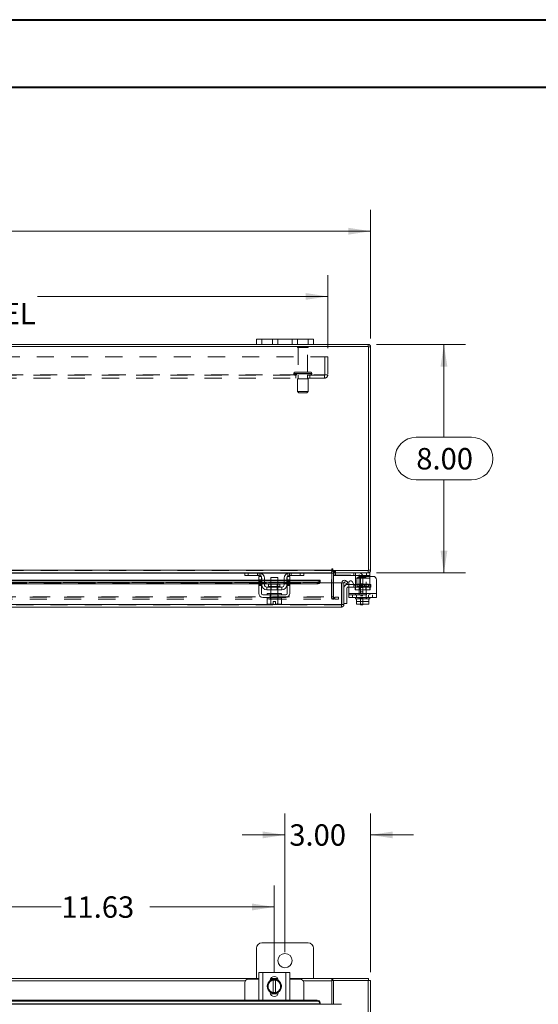
# Model space of a CAD drawing. Units: inches. Extents: x 0 to 23.4, y 0 to 16.5.
# Drawn here: x 6.2 to 9.2, y 10.8 to 16.5 of the extents above; entities that cross this region are included whole.
import ezdxf

# ---------------------------------------------------------------- set-up
doc = ezdxf.new("R2010")
doc.units = ezdxf.units.IN
doc.header["$MEASUREMENT"] = 0
doc.linetypes.add('HIDDEN', pattern=[0.075, 0.05, -0.025])
doc.styles.add('SLDTEXTSTYLE0', font='TXT', dxfattribs={"width": 0.75})
doc.dimstyles.new('SLDDIMSTYLE0', dxfattribs={"dimtxt": 0.125, "dimasz": 0.13, "dimexe": 0, "dimexo": 0.0625, "dimgap": 0.03125, "dimtad": 0, "dimtih": 1, "dimtoh": 1, "dimlfac": 6, "dimrnd": 1e-09, "dimzin": 12, "dimdsep": 46, "dimtxsty": 'SLDTEXTSTYLE0', "dimsah": 1, "dimcen": 0.09, "dimadec": 0, "dimazin": 3, "dimtfac": 1, "dimtofl": 0, "dimtmove": 0, "dimatfit": 3, "dimfxl": 1, "dimfrac": 2, "dimtolj": 1, "dimtzin": 12, "dimarcsym": 0})
doc.dimstyles.new('SLDDIMSTYLE1', dxfattribs={"dimtxt": 0.125, "dimasz": 0.13, "dimexe": 0, "dimexo": 0.0625, "dimgap": 0.03125, "dimtad": 0, "dimtih": 1, "dimtoh": 1, "dimlfac": 6, "dimrnd": 1e-09, "dimzin": 4, "dimdsep": 46, "dimtxsty": 'SLDTEXTSTYLE0', "dimsah": 1, "dimcen": 0.09, "dimadec": 0, "dimazin": 1, "dimtfac": 1, "dimtofl": 0, "dimtmove": 0, "dimatfit": 3, "dimfxl": 1, "dimfrac": 2, "dimtolj": 1, "dimtzin": 12, "dimarcsym": 0})
doc.dimstyles.new('SLDDIMSTYLE2', dxfattribs={"dimtxt": 0.125, "dimasz": 0.13, "dimexe": 0, "dimexo": 0.0625, "dimgap": 0.03125, "dimtad": 0, "dimtih": 1, "dimtoh": 1, "dimlfac": 6, "dimrnd": 1e-09, "dimzin": 4, "dimdsep": 46, "dimtxsty": 'SLDTEXTSTYLE0', "dimsah": 1, "dimcen": 0.09, "dimadec": 0, "dimazin": 1, "dimtfac": 1, "dimtmove": 0, "dimatfit": 0, "dimfxl": 1, "dimfrac": 2, "dimtolj": 1, "dimtzin": 12, "dimarcsym": 0})

# ---------------------------------------------------------------- blocks, each defined once
blk = doc.blocks.new('_D')
at = {"color": 7, "linetype": 'Continuous', "lineweight": 0}
for p, q in [((5.7347, 11.3981), (5.7347, 11.4874)), ((7.6722, 10.9829), (7.6722, 11.4874)), ((5.7347, 11.3624), (6.4276, 11.3624)), ((7.6722, 11.3624), (6.9448, 11.3624))]:
    blk.add_line(p, q, dxfattribs=at)
for points in [[(5.7347, 11.3624), (5.8647, 11.3424), (5.8647, 11.3824)], [(7.6722, 11.3624), (7.5422, 11.3824), (7.5422, 11.3424)]]:
    blk.add_solid(points, dxfattribs=at)
at = {"color": 7, "linetype": 'Continuous', "lineweight": 0, "insert": (6.4276, 11.4243, 0.0007), "char_height": 0.125, "attachment_point": 1, "style": 'SLDTEXTSTYLE0'}
blk.add_mtext('11.63', dxfattribs=at)
blk = doc.blocks.new('_D_6')
at = {"color": 7, "linetype": 'Continuous', "lineweight": 0}
for p, q in [((7.7347, 11.0992), (7.7347, 11.9083)), ((8.2347, 10.9826), (8.2347, 11.9083)), ((7.7347, 11.7833), (7.4847, 11.7833)), ((8.2347, 11.7833), (8.4847, 11.7833))]:
    blk.add_line(p, q, dxfattribs=at)
for points in [[(7.7347, 11.7833), (7.6047, 11.8033), (7.6047, 11.7633)], [(8.2347, 11.7833), (8.3647, 11.7633), (8.3647, 11.8033)]]:
    blk.add_solid(points, dxfattribs=at)
at = {"color": 7, "linetype": 'Continuous', "lineweight": 0, "insert": (7.7599, 11.8452, -0.7487), "char_height": 0.125, "attachment_point": 1, "style": 'SLDTEXTSTYLE0'}
blk.add_mtext('3.00', dxfattribs=at)
blk = doc.blocks.new('_D_8')
at = {"color": 7, "linetype": 'Continuous', "lineweight": 0}
for p, q in [((3.2347, 14.6827), (3.2347, 15.4336)), ((5.5269, 15.4332), (5.9425, 15.4332)), ((8.2347, 14.6827), (8.2347, 15.4336)), ((3.2347, 15.3086), (5.4023, 15.3086)), ((8.2347, 15.3086), (6.0671, 15.3086)), ((5.9425, 15.1839), (5.5269, 15.1839))]:
    blk.add_line(p, q, dxfattribs=at)
for centre, start, end in [((5.5269, 15.3086), 90, 270), ((5.9425, 15.3086), 270, 90)]:
    blk.add_arc(centre, 0.1246, start, end, dxfattribs=at)
for points in [[(3.2347, 15.3086), (3.3647, 15.2886), (3.3647, 15.3286)], [(8.2347, 15.3086), (8.1047, 15.3286), (8.1047, 15.2886)]]:
    blk.add_solid(points, dxfattribs=at)
at = {"color": 7, "linetype": 'Continuous', "lineweight": 0, "insert": (5.5269, 15.3705, 0.0007), "char_height": 0.125, "attachment_point": 1, "style": 'SLDTEXTSTYLE0'}
blk.add_mtext('30.00', dxfattribs=at)
blk = doc.blocks.new('_D_9')
at = {"color": 7, "linetype": 'Continuous', "lineweight": 0}
for p, q in [((8.2701, 14.6473), (8.7885, 14.6473)), ((8.6635, 14.6473), (8.6635, 14.1052)), ((8.5019, 14.1052), (8.8251, 14.1052)), ((8.8251, 13.856), (8.5019, 13.856)), ((8.6635, 13.314), (8.6635, 13.856)), ((8.2701, 13.314), (8.7885, 13.314))]:
    blk.add_line(p, q, dxfattribs=at)
for centre, start, end in [((8.5019, 13.9806), 90, 270), ((8.8251, 13.9806), 270, 90)]:
    blk.add_arc(centre, 0.1246, start, end, dxfattribs=at)
for points in [[(8.6635, 14.6473), (8.6435, 14.5173), (8.6835, 14.5173)], [(8.6635, 13.314), (8.6835, 13.444), (8.6435, 13.444)]]:
    blk.add_solid(points, dxfattribs=at)
at = {"color": 7, "linetype": 'Continuous', "lineweight": 0, "insert": (8.5019, 14.0425, 0.0007), "char_height": 0.125, "attachment_point": 1, "style": 'SLDTEXTSTYLE0'}
blk.add_mtext('8.00', dxfattribs=at)
blk = doc.blocks.new('_D_11')
at = {"color": 7, "linetype": 'Continuous', "lineweight": 0}
for p, q in [((3.4847, 14.6259), (3.4847, 15.0527)), ((7.9847, 14.6259), (7.9847, 15.0527)), ((3.4847, 14.9277), (5.2773, 14.9277)), ((7.9847, 14.9277), (6.2877, 14.9277))]:
    blk.add_line(p, q, dxfattribs=at)
for points in [[(3.4847, 14.9277), (3.6147, 14.9077), (3.6147, 14.9477)], [(7.9847, 14.9277), (7.8547, 14.9477), (7.8547, 14.9077)]]:
    blk.add_solid(points, dxfattribs=at)
at = {"color": 7, "linetype": 'Continuous', "lineweight": 0, "char_height": 0.125, "attachment_point": 1, "style": 'SLDTEXTSTYLE0'}
for s, insert in [('27.00', (5.5239, 15.0889, 0.0007)), ('BACK PANEL', (5.2773, 14.8904, 0.0007))]:
    blk.add_mtext(s, dxfattribs=dict(at, insert=insert))

msp = doc.modelspace()

# ---------------------------------------------------------------- linework, layer by layer
at = {"color": 7, "linetype": 'Continuous', "lineweight": 40}
for p, q in [((0.0031, 16.54389), (23.38893, 16.54389)), ((0.98736, 16.15019), (22.99523, 16.15019))]:
    msp.add_line(p, q, dxfattribs=at)
at = {"color": 7, "linetype": 'Continuous', "lineweight": 15}
for p, q in [((7.56801, 14.6473), (7.56801, 14.67864)), ((7.56801, 14.67864), (7.59968, 14.67864)), ((7.59968, 14.67864), (7.59968, 14.6473)), ((7.86968, 14.67864), (7.59968, 14.67864)), ((7.86968, 14.6473), (7.86968, 14.67864)), ((7.86968, 14.67864), (7.90134, 14.67864)), ((7.90134, 14.67864), (7.90134, 14.6473)), ((8.22223, 14.63485), (3.24713, 14.63485)), ((7.56801, 14.6473), (3.90134, 14.6473)), ((7.59968, 14.6473), (7.56801, 14.6473)), ((7.86968, 14.6473), (7.59968, 14.6473)), ((7.90134, 14.6473), (7.86968, 14.6473)), ((8.22006, 14.6473), (7.90134, 14.6473)), ((8.22006, 14.63485), (8.22006, 14.6473)), ((8.22223, 13.32642), (8.22223, 14.63485)), ((8.22223, 14.63269), (8.23468, 14.63269)), ((8.23468, 14.63269), (8.23468, 13.32859)), ((3.46181, 13.32859), (8.00754, 13.32859)), ((7.50287, 13.31397), (5.90398, 13.31397)), ((7.50051, 13.29814), (7.50051, 13.31397)), ((7.52051, 13.29814), (7.50051, 13.29814)), ((7.50287, 13.31397), (7.52051, 13.31397)), ((7.52051, 13.31397), (7.52051, 13.29814)), ((7.58384, 13.31397), (7.52051, 13.31397)), ((7.58384, 13.29814), (7.52051, 13.29814)), ((7.58134, 13.29314), (7.59718, 13.29314)), ((7.58134, 13.2723), (7.58134, 13.29314)), ((7.76051, 13.31397), (7.58384, 13.31397)), ((7.59718, 13.29314), (7.59718, 13.2723)), ((7.59884, 13.24397), (7.59884, 13.28314)), ((7.61468, 13.28314), (7.61468, 13.24397)), ((7.65134, 13.28647), (7.65134, 13.2468)), ((7.69301, 13.28647), (7.65134, 13.28647)), ((7.69301, 13.2468), (7.69301, 13.28647)), ((7.72968, 13.24397), (7.72968, 13.28314)), ((7.74551, 13.24397), (7.74551, 13.28314)), ((7.74718, 13.29314), (7.76301, 13.29314)), ((7.74718, 13.2723), (7.74718, 13.29314)), ((7.82384, 13.31397), (7.76051, 13.31397)), ((7.82384, 13.29814), (7.76051, 13.29814)), ((7.76301, 13.29314), (7.76301, 13.2723)), ((7.82384, 13.29814), (7.82384, 13.31397)), ((7.82384, 13.31397), (7.84148, 13.31397)), ((7.84384, 13.29814), (7.82384, 13.29814)), ((8.00754, 13.31397), (7.84148, 13.31397)), ((7.84384, 13.31397), (7.84384, 13.29814)), ((8.00754, 13.33481), (8.00754, 13.32859)), ((8.00754, 13.32859), (8.00754, 13.31397)), ((8.00754, 13.3118), (8.00754, 13.31397)), ((8.00754, 13.3118), (8.00754, 13.25553)), ((8.01377, 13.32642), (8.01377, 13.33481)), ((8.01377, 13.32642), (8.22223, 13.32642)), ((8.01796, 13.31397), (8.01796, 13.32642)), ((8.22006, 13.31397), (8.01796, 13.31397)), ((8.01796, 13.25553), (8.01796, 13.3118)), ((8.01796, 13.30064), (8.01963, 13.30064)), ((8.01963, 13.31391), (8.01963, 13.29814)), ((8.21063, 13.29814), (8.01963, 13.29814)), ((8.14729, 13.28314), (8.14729, 13.29432)), ((8.14729, 13.24397), (8.14729, 13.28314)), ((8.24896, 13.29314), (8.17596, 13.29314)), ((8.21063, 13.29814), (8.21063, 13.31397)), ((8.23063, 13.29814), (8.21063, 13.29814)), ((8.22006, 13.32642), (8.22006, 13.31397)), ((8.22006, 13.31397), (8.23063, 13.31397)), ((8.22223, 13.32859), (8.23468, 13.32859)), ((8.23063, 13.31397), (8.23063, 13.29814)), ((8.23063, 13.29814), (8.23063, 13.29314)), ((7.58134, 13.27015), (5.82551, 13.27015)), ((5.82551, 13.26002), (7.58134, 13.26002)), ((5.82551, 13.24923), (7.58134, 13.24923)), ((7.59718, 13.2723), (7.58134, 13.2723)), ((7.58134, 13.2723), (7.58134, 13.19397)), ((7.59718, 13.19397), (7.59718, 13.2723)), ((7.59884, 13.27015), (7.59718, 13.27015)), ((7.59718, 13.26002), (7.59884, 13.26002)), ((7.59718, 13.24923), (7.59884, 13.24923)), ((7.65134, 13.27015), (7.61468, 13.27015)), ((7.61468, 13.26002), (7.65134, 13.26002)), ((7.61468, 13.24923), (7.65134, 13.24923)), ((7.62801, 13.23064), (7.62801, 13.2148)), ((7.71634, 13.23064), (7.62801, 13.23064)), ((7.63893, 13.2468), (7.63893, 13.23397)), ((7.70543, 13.2468), (7.63893, 13.2468)), ((7.72968, 13.27015), (7.69301, 13.27015)), ((7.69301, 13.26002), (7.72968, 13.26002)), ((7.69301, 13.24923), (7.72968, 13.24923)), ((7.70543, 13.23397), (7.70543, 13.2468)), ((7.71634, 13.2148), (7.71634, 13.23064)), ((7.74718, 13.27015), (7.74551, 13.27015)), ((7.74551, 13.26002), (7.74718, 13.26002)), ((7.74551, 13.24923), (7.74718, 13.24923)), ((7.74718, 13.2723), (7.74718, 13.19397)), ((7.76301, 13.2723), (7.74718, 13.2723)), ((7.76301, 13.19397), (7.76301, 13.2723)), ((7.93933, 13.27015), (7.76301, 13.27015)), ((7.76301, 13.26002), (7.92266, 13.26002)), ((7.76301, 13.24923), (7.92266, 13.24923)), ((7.92266, 13.24923), (7.92266, 13.26002)), ((7.93932, 13.26819), (7.93933, 13.26835)), ((7.93933, 13.25755), (7.93932, 13.25741)), ((7.93933, 13.27015), (7.93933, 13.26835)), ((7.93933, 13.26835), (7.93933, 13.25755)), ((7.93933, 13.25553), (7.93933, 13.25755)), ((7.93933, 13.25553), (8.06433, 13.25553)), ((8.06433, 13.12848), (8.06433, 13.25553)), ((8.06668, 13.12848), (8.06668, 13.25553)), ((8.06668, 13.25553), (8.07913, 13.25553)), ((8.07913, 13.25553), (8.07913, 13.12848)), ((8.0821, 13.25755), (8.08833, 13.26835)), ((8.08238, 13.25741), (8.0821, 13.25755)), ((8.09654, 13.24923), (8.08238, 13.25741)), ((8.08833, 13.26835), (8.08861, 13.26819)), ((8.08861, 13.26819), (8.10277, 13.26002)), ((8.0958, 13.2247), (8.0958, 13.1347)), ((8.10277, 13.26002), (8.09654, 13.24923)), ((8.1008, 13.24637), (8.10813, 13.24637)), ((8.10813, 13.2297), (8.1008, 13.2297)), ((8.10813, 13.19397), (8.10813, 13.25719)), ((8.12679, 13.26219), (8.13647, 13.24543)), ((8.13592, 13.24637), (8.14729, 13.24637)), ((8.14729, 13.24066), (8.14729, 13.24397)), ((8.15513, 13.2723), (8.15513, 13.25043)), ((8.26979, 13.2723), (8.26979, 13.19397)), ((7.73884, 13.18564), (7.60551, 13.18564)), ((7.60551, 13.1698), (7.73884, 13.1698)), ((7.62801, 13.2148), (7.71634, 13.2148)), ((7.63051, 13.19397), (7.63051, 13.18564)), ((7.63051, 13.19397), (7.71384, 13.19397)), ((7.63051, 13.1698), (7.63051, 13.16147)), ((7.65134, 13.2148), (7.65134, 13.19397)), ((7.69301, 13.19397), (7.69301, 13.2148)), ((7.71384, 13.18564), (7.71384, 13.19397)), ((7.71384, 13.16147), (7.71384, 13.1698)), ((8.10813, 13.19397), (8.26979, 13.19397)), ((8.10813, 13.1698), (8.10813, 13.19397)), ((8.26979, 13.1698), (8.10813, 13.1698)), ((8.14729, 13.1698), (8.14729, 13.16147)), ((8.23063, 13.16147), (8.23063, 13.1698)), ((8.26979, 13.19397), (8.26979, 13.1698)), ((8.06452, 13.11387), (3.40108, 13.11387)), ((8.06433, 13.12848), (3.40127, 13.12848)), ((7.63009, 13.16147), (7.63009, 13.13303)), ((7.63052, 13.16147), (7.63009, 13.16147)), ((7.63009, 13.13303), (7.63568, 13.1298)), ((7.63009, 13.13303), (7.63965, 13.1298)), ((7.63051, 13.16147), (7.71384, 13.16147)), ((7.63568, 13.1298), (7.63965, 13.1298)), ((7.64155, 13.1298), (7.63965, 13.1298)), ((7.64155, 13.1298), (7.65112, 13.13303)), ((7.64155, 13.1298), (7.66593, 13.1298)), ((7.65112, 13.16147), (7.65069, 13.16147)), ((7.65112, 13.13303), (7.65112, 13.16147)), ((7.65116, 13.16147), (7.65112, 13.16147)), ((7.65116, 13.13303), (7.65112, 13.13303)), ((7.65116, 13.16147), (7.65116, 13.13303)), ((7.652, 13.16147), (7.65116, 13.16147)), ((7.66593, 13.14664), (7.67843, 13.14664)), ((7.66593, 13.13008), (7.66593, 13.14664)), ((7.66593, 13.1298), (7.66593, 13.13008)), ((7.67843, 13.14664), (7.67843, 13.13008)), ((7.67843, 13.13008), (7.67843, 13.1298)), ((7.67843, 13.1298), (7.7028, 13.1298)), ((7.69319, 13.16147), (7.69235, 13.16147)), ((7.69319, 13.13303), (7.69319, 13.16147)), ((7.69324, 13.16147), (7.69319, 13.16147)), ((7.69319, 13.13303), (7.69324, 13.13303)), ((7.69324, 13.16147), (7.69324, 13.13303)), ((7.69366, 13.16147), (7.69324, 13.16147)), ((7.69324, 13.13303), (7.7028, 13.1298)), ((7.7047, 13.1298), (7.7028, 13.1298)), ((7.7047, 13.1298), (7.71426, 13.13303)), ((7.7047, 13.1298), (7.70868, 13.1298)), ((7.70868, 13.1298), (7.71426, 13.13303)), ((7.71426, 13.16147), (7.71384, 13.16147)), ((7.71426, 13.13303), (7.71426, 13.16147)), ((8.06452, 13.12632), (8.06452, 13.11387)), ((8.07913, 13.12848), (8.06668, 13.12848)), ((8.07913, 13.1347), (8.0958, 13.1347)), ((8.14729, 13.16147), (8.1525, 13.16147)), ((8.1525, 13.13303), (8.1525, 13.16147)), ((8.15252, 13.16147), (8.1525, 13.16147)), ((8.1525, 13.13303), (8.15252, 13.13303)), ((8.153, 13.1298), (8.1525, 13.13008)), ((8.15252, 13.16147), (8.15252, 13.13303)), ((8.15326, 13.16147), (8.15252, 13.16147)), ((8.15252, 13.13303), (8.1691, 13.1298)), ((8.153, 13.1298), (8.1691, 13.1298)), ((8.15326, 13.16147), (8.18879, 13.16147)), ((8.17239, 13.1298), (8.1691, 13.1298)), ((8.17239, 13.1298), (8.18896, 13.13303)), ((8.17239, 13.1298), (8.20553, 13.1298)), ((8.17546, 13.12647), (8.17546, 13.1298)), ((8.18879, 13.12647), (8.17546, 13.12647)), ((8.18896, 13.16147), (8.18823, 13.16147)), ((8.18879, 13.1298), (8.18879, 13.12647)), ((8.18896, 13.16147), (8.18896, 13.13303)), ((8.18969, 13.16147), (8.18896, 13.16147)), ((8.18896, 13.13303), (8.20553, 13.1298)), ((8.18969, 13.16147), (8.22466, 13.16147)), ((8.20882, 13.1298), (8.20553, 13.1298)), ((8.20882, 13.1298), (8.22539, 13.13303)), ((8.20882, 13.1298), (8.22492, 13.1298)), ((8.22539, 13.16147), (8.22466, 13.16147)), ((8.22492, 13.1298), (8.22542, 13.13008)), ((8.22539, 13.13303), (8.22539, 13.16147)), ((8.22542, 13.16147), (8.22539, 13.16147)), ((8.22542, 13.13303), (8.22539, 13.13303)), ((8.22542, 13.16147), (8.22542, 13.13303)), ((8.22542, 13.16147), (8.23063, 13.16147)), ((7.56801, 11.1217), (7.56801, 10.94503)), ((7.86968, 11.15336), (7.59968, 11.15336)), ((7.90134, 10.94503), (7.90134, 11.1217)), ((5.82551, 10.94503), (7.58134, 10.94503)), ((7.58134, 10.94098), (7.52051, 10.94098)), ((7.58134, 10.81848), (7.58134, 10.98015)), ((7.58134, 10.98015), (7.60551, 10.98015)), ((7.60551, 10.98015), (7.60551, 10.81848)), ((7.60551, 10.98015), (7.73884, 10.98015)), ((7.64155, 10.91918), (7.65112, 10.93575)), ((7.65129, 10.94348), (7.69306, 10.94348)), ((7.65215, 10.94503), (7.6922, 10.94503)), ((7.66593, 10.93527), (7.66593, 10.93577)), ((7.66593, 10.93577), (7.67843, 10.93577)), ((7.66593, 10.93527), (7.66593, 10.86335)), ((7.67843, 10.93577), (7.67843, 10.93527)), ((7.67843, 10.86335), (7.67843, 10.93527)), ((7.69324, 10.93575), (7.7028, 10.91918)), ((7.73884, 10.81848), (7.73884, 10.98015)), ((7.73884, 10.98015), (7.76301, 10.98015)), ((7.76301, 10.98015), (7.76301, 10.81848)), ((7.76301, 10.94503), (8.00754, 10.94503)), ((7.82384, 10.94098), (7.76301, 10.94098)), ((8.00754, 10.94503), (8.00754, 10.93041)), ((8.01377, 10.94503), (8.00754, 10.94503)), ((8.00754, 10.93258), (8.01377, 10.93258)), ((8.00754, 10.93041), (8.00754, 10.79403)), ((8.01377, 10.93258), (8.01377, 10.94503)), ((8.01377, 10.94503), (8.22223, 10.94503)), ((8.01377, 10.93258), (8.01796, 10.93258)), ((8.01796, 10.93258), (8.01796, 10.79403)), ((8.22006, 10.93258), (8.01796, 10.93258)), ((8.22006, 10.93258), (8.23468, 10.93258)), ((8.22223, 10.93258), (8.22223, 10.94503)), ((8.23468, 10.93258), (8.23468, 10.28586)), ((7.50051, 10.92098), (7.50051, 10.81766)), ((7.63009, 10.89931), (7.63965, 10.91588)), ((7.63965, 10.88274), (7.63009, 10.89931)), ((7.64155, 10.91918), (7.63965, 10.91588)), ((7.63965, 10.88274), (7.64155, 10.87945)), ((7.65112, 10.86288), (7.64155, 10.87945)), ((7.7028, 10.87945), (7.69324, 10.86288)), ((7.7047, 10.91588), (7.7028, 10.91918)), ((7.7028, 10.87945), (7.7047, 10.88274)), ((7.7047, 10.91588), (7.71426, 10.89931)), ((7.71426, 10.89931), (7.7047, 10.88274)), ((7.84384, 10.81766), (7.84384, 10.92098)), ((3.54294, 10.81766), (7.92266, 10.81766)), ((3.54294, 10.81144), (7.92266, 10.81144)), ((7.60551, 10.81848), (7.58134, 10.81848)), ((7.58384, 10.81848), (7.58384, 10.81766)), ((7.60551, 10.81848), (7.73884, 10.81848)), ((7.64876, 10.86273), (7.64876, 10.86485)), ((7.69433, 10.85515), (7.65002, 10.85515)), ((7.66593, 10.86335), (7.66593, 10.86285)), ((7.67843, 10.86285), (7.66593, 10.86285)), ((7.67843, 10.86285), (7.67843, 10.86335)), ((7.69559, 10.86485), (7.69559, 10.86273)), ((7.76301, 10.81848), (7.73884, 10.81848)), ((7.76051, 10.81766), (7.76051, 10.81848)), ((7.92266, 10.81144), (7.92266, 10.81766)), ((8.06433, 10.79403), (3.40127, 10.79403)), ((7.93932, 10.79728), (3.52628, 10.79728)), ((7.93932, 10.8035), (7.93933, 10.80323)), ((7.93933, 10.79699), (7.93932, 10.79728)), ((7.93933, 10.80323), (7.93933, 10.79699)), ((7.93933, 10.79403), (7.93933, 10.79699))]:
    msp.add_line(p, q, dxfattribs=at)
at = {"color": 7, "linetype": 'HIDDEN', "lineweight": 0}
for p, q in [((7.59968, 14.6473), (7.59968, 14.67864)), ((7.66134, 14.67864), (7.66134, 14.6473)), ((7.69301, 14.6473), (7.69301, 14.67864)), ((7.69301, 14.67864), (7.69301, 14.6473)), ((7.77634, 14.6473), (7.77634, 14.67864)), ((7.77634, 14.6473), (7.77634, 14.67864)), ((7.80801, 14.6473), (7.80801, 14.67864)), ((7.86968, 14.67864), (7.86968, 14.6473)), ((7.87051, 14.63302), (7.80718, 14.63302)), ((7.86634, 14.62885), (7.81134, 14.62885)), ((7.81134, 14.62885), (7.81134, 14.48635)), ((7.86634, 14.48635), (7.86634, 14.62885)), ((8.22006, 14.63485), (8.22006, 14.6473)), ((8.22223, 14.63269), (8.23468, 14.63269)), ((3.48468, 14.57585), (7.98468, 14.57585)), ((7.96734, 14.47035), (7.96734, 14.57585)), ((7.98468, 14.57585), (7.98468, 14.47035)), ((3.50418, 14.47035), (7.96518, 14.47035)), ((7.96518, 14.46819), (3.50418, 14.46819)), ((7.96518, 14.45085), (3.50418, 14.45085)), ((7.78676, 14.47802), (7.89065, 14.47802)), ((7.78676, 14.47802), (7.78676, 14.47652)), ((7.78676, 14.47652), (7.89065, 14.47652)), ((7.78679, 14.47802), (7.89078, 14.47802)), ((7.78679, 14.47652), (7.89078, 14.47652)), ((7.89092, 14.47802), (7.78697, 14.47802)), ((7.89092, 14.47652), (7.78697, 14.47652)), ((7.88259, 14.48635), (7.79509, 14.48635)), ((7.79718, 14.46819), (7.79718, 14.45085)), ((7.87009, 14.44735), (7.80759, 14.44735)), ((7.80759, 14.44735), (7.80759, 14.37235)), ((7.81134, 14.46819), (7.81134, 14.44735)), ((7.86634, 14.44735), (7.86634, 14.46819)), ((7.87009, 14.37235), (7.87009, 14.44735)), ((7.88051, 14.45085), (7.88051, 14.46819)), ((7.89093, 14.47652), (7.89093, 14.47802)), ((7.96518, 14.47035), (7.98468, 14.47035)), ((7.96518, 14.45085), (7.96518, 14.47035)), ((7.87009, 14.37235), (7.80759, 14.37235)), ((7.80759, 14.37235), (7.81593, 14.36402)), ((7.86176, 14.36402), (7.81593, 14.36402)), ((7.86176, 14.36402), (7.87009, 14.37235)), ((8.00754, 13.32859), (3.46181, 13.32859)), ((8.00754, 13.32642), (3.46181, 13.32642)), ((3.46181, 13.3118), (8.00754, 13.3118)), ((7.50051, 13.3118), (7.5952, 13.3118)), ((7.52051, 13.29814), (7.52051, 13.31397)), ((7.57384, 13.29814), (7.57384, 13.31397)), ((7.58384, 13.31397), (7.58384, 13.29814)), ((7.59384, 13.3123), (7.59384, 13.29432)), ((7.74916, 13.3118), (7.84384, 13.3118)), ((7.75051, 13.29432), (7.75051, 13.3123)), ((7.76051, 13.29814), (7.76051, 13.31397)), ((7.77051, 13.31397), (7.77051, 13.29814)), ((7.82384, 13.31397), (7.82384, 13.29814)), ((8.00551, 13.17437), (8.00551, 13.3118)), ((8.01796, 13.3118), (8.00551, 13.3118)), ((8.00754, 13.3118), (8.00551, 13.3118)), ((8.02013, 13.32642), (8.01796, 13.32626)), ((8.01796, 13.31397), (8.01796, 13.3118)), ((8.01963, 13.31397), (8.01963, 13.31391)), ((8.01963, 13.30064), (8.16713, 13.30064)), ((8.02013, 13.31397), (8.02013, 13.32642)), ((8.02635, 13.31397), (8.02635, 13.32642)), ((8.02946, 13.31397), (8.02946, 13.32642)), ((8.02963, 13.29814), (8.02963, 13.31397)), ((8.13729, 13.31397), (8.13729, 13.29814)), ((8.14729, 13.29432), (8.14729, 13.3123)), ((8.14729, 13.28314), (8.23063, 13.28314)), ((8.23063, 13.28314), (8.15816, 13.28314)), ((8.20979, 13.28647), (8.16813, 13.28647)), ((8.16813, 13.28647), (8.16813, 13.16147)), ((8.17546, 13.2923), (8.17546, 13.16814)), ((8.18879, 13.2923), (8.18879, 13.16814)), ((8.20979, 13.16147), (8.20979, 13.28647)), ((8.21063, 13.31397), (8.21063, 13.29814)), ((8.22006, 13.32642), (8.22006, 13.31397)), ((8.22223, 13.32859), (8.23468, 13.32859)), ((8.23063, 13.29314), (8.23063, 13.28314)), ((8.23063, 13.24397), (8.23063, 13.28314)), ((7.93933, 13.2577), (3.52627, 13.2577)), ((3.52627, 13.25553), (7.93933, 13.25553)), ((7.93932, 13.26819), (3.52628, 13.26819)), ((7.93932, 13.25741), (3.52628, 13.25741)), ((3.52678, 13.25553), (7.93882, 13.25553)), ((7.59718, 13.2723), (7.58134, 13.2723)), ((7.59718, 13.27015), (7.58134, 13.27015)), ((7.58134, 13.26819), (7.59718, 13.26819)), ((7.59718, 13.26719), (7.58134, 13.26719)), ((7.59718, 13.26219), (7.58134, 13.26219)), ((7.58134, 13.26002), (7.59718, 13.26002)), ((7.58134, 13.25719), (7.59718, 13.25719)), ((7.58134, 13.25043), (7.59718, 13.25043)), ((7.58134, 13.24923), (7.59718, 13.24923)), ((7.58134, 13.24543), (7.59718, 13.24543)), ((7.58134, 13.24043), (7.59718, 13.24043)), ((7.61468, 13.27015), (7.59884, 13.27015)), ((7.59884, 13.26819), (7.61468, 13.26819)), ((7.59884, 13.26002), (7.61468, 13.26002)), ((7.59884, 13.24923), (7.61468, 13.24923)), ((7.67218, 13.23397), (7.63893, 13.23397)), ((7.639, 13.23397), (7.70535, 13.23397)), ((7.69301, 13.27015), (7.65134, 13.27015)), ((7.65134, 13.26819), (7.69301, 13.26819)), ((7.65134, 13.26002), (7.69301, 13.26002)), ((7.65134, 13.24923), (7.69301, 13.24923)), ((7.65134, 13.2468), (7.65134, 13.2148)), ((7.65443, 13.2468), (7.65443, 13.2148)), ((7.70543, 13.23397), (7.67218, 13.23397)), ((7.68993, 13.2148), (7.68993, 13.2468)), ((7.69301, 13.2148), (7.69301, 13.2468)), ((7.74551, 13.27015), (7.72968, 13.27015)), ((7.72968, 13.26819), (7.74551, 13.26819)), ((7.72968, 13.26002), (7.74551, 13.26002)), ((7.72968, 13.24923), (7.74551, 13.24923)), ((7.76301, 13.2723), (7.74718, 13.2723)), ((7.76301, 13.27015), (7.74718, 13.27015)), ((7.74718, 13.26819), (7.76301, 13.26819)), ((7.76301, 13.26719), (7.74718, 13.26719)), ((7.74718, 13.26219), (7.76301, 13.26219)), ((7.74718, 13.26002), (7.76301, 13.26002)), ((7.76301, 13.25719), (7.74718, 13.25719)), ((7.74718, 13.25043), (7.76301, 13.25043)), ((7.74718, 13.24923), (7.76301, 13.24923)), ((7.76301, 13.24543), (7.74718, 13.24543)), ((7.74718, 13.24043), (7.76301, 13.24043)), ((7.92266, 13.26002), (7.92266, 13.24923)), ((8.00754, 13.25553), (8.00754, 13.17437)), ((8.01796, 13.17437), (8.01796, 13.25553)), ((8.08833, 13.26835), (8.0821, 13.25755)), ((8.10813, 13.24637), (8.13592, 13.24637)), ((8.2098, 13.2297), (8.10813, 13.2297)), ((8.1368, 13.24637), (8.1368, 13.2297)), ((8.14479, 13.2148), (8.14479, 13.23064)), ((8.14479, 13.23064), (8.14729, 13.23064)), ((8.14729, 13.24637), (8.2098, 13.24637)), ((8.23063, 13.24397), (8.14729, 13.24397)), ((8.14729, 13.2148), (8.14729, 13.24066)), ((8.14729, 13.23064), (8.23063, 13.23064)), ((8.15276, 13.24397), (8.23063, 13.24397)), ((8.22221, 13.2468), (8.15571, 13.2468)), ((8.15571, 13.2468), (8.15571, 13.23397)), ((8.15571, 13.23397), (8.2219, 13.23397)), ((8.17121, 13.2468), (8.17121, 13.2148)), ((8.18879, 13.24889), (8.17546, 13.24889)), ((8.18879, 13.2488), (8.17546, 13.2488)), ((8.18879, 13.23847), (8.17546, 13.23847)), ((8.17546, 13.22805), (8.18879, 13.22805)), ((8.1993, 13.24637), (8.1993, 13.2297)), ((8.20671, 13.2148), (8.20671, 13.2468)), ((8.2098, 13.2297), (8.2098, 13.24637)), ((8.2098, 13.24637), (8.2358, 13.24637)), ((8.2358, 13.2297), (8.2098, 13.2297)), ((8.22221, 13.23397), (8.22221, 13.2468)), ((8.23063, 13.24397), (8.23063, 13.2148)), ((8.23313, 13.23064), (8.23063, 13.23064)), ((8.23313, 13.23064), (8.23313, 13.2148)), ((8.2358, 13.24637), (8.2358, 13.2297)), ((3.44353, 13.1722), (8.02582, 13.1722)), ((3.46181, 13.17437), (8.00754, 13.17437)), ((7.64876, 13.1698), (7.64876, 13.18564)), ((7.65051, 13.19397), (7.65051, 13.18564)), ((7.65051, 13.1698), (7.65051, 13.16147)), ((7.65134, 13.19397), (7.65134, 13.16147)), ((7.69301, 13.16147), (7.69301, 13.19397)), ((7.69384, 13.18564), (7.69384, 13.19397)), ((7.69384, 13.16147), (7.69384, 13.1698)), ((7.69559, 13.1698), (7.69559, 13.18564)), ((8.01796, 13.17437), (8.00551, 13.17437)), ((8.00754, 13.1722), (8.00754, 13.17437)), ((8.00754, 13.1722), (8.00754, 13.15975)), ((8.01743, 13.1722), (8.01743, 13.15975)), ((8.02013, 13.1722), (8.02013, 13.15975)), ((8.02582, 13.1722), (8.02582, 13.15975)), ((8.02582, 13.1722), (8.04665, 13.1722)), ((8.04665, 13.1722), (8.04665, 13.15975)), ((8.04718, 13.1722), (8.04665, 13.1722)), ((8.04718, 13.15975), (8.04718, 13.1722)), ((8.26979, 13.19397), (8.10813, 13.19397)), ((8.10813, 13.19397), (8.14729, 13.19397)), ((8.10813, 13.18564), (8.26979, 13.18564)), ((8.12896, 13.18564), (8.12896, 13.1698)), ((8.14479, 13.2148), (8.14729, 13.2148)), ((8.23063, 13.2148), (8.14729, 13.2148)), ((8.14729, 13.19397), (8.23063, 13.19397)), ((8.14729, 13.19397), (8.14729, 13.18564)), ((8.15238, 13.1698), (8.15238, 13.18564)), ((8.16729, 13.19397), (8.16729, 13.18564)), ((8.16729, 13.1698), (8.16729, 13.16147)), ((8.18879, 13.20197), (8.17546, 13.20197)), ((8.18879, 13.18114), (8.17546, 13.18114)), ((8.17546, 13.1708), (8.18879, 13.1708)), ((8.17546, 13.16814), (8.18879, 13.16814)), ((8.17546, 13.1298), (8.17546, 13.16814)), ((8.18879, 13.16814), (8.18879, 13.1298)), ((8.21063, 13.18564), (8.21063, 13.19397)), ((8.21063, 13.16147), (8.21063, 13.1698)), ((8.22254, 13.1698), (8.22254, 13.18564)), ((8.23313, 13.2148), (8.23063, 13.2148)), ((8.23063, 13.18564), (8.23063, 13.19397)), ((8.23063, 13.19397), (8.26979, 13.19397)), ((8.24596, 13.1698), (8.24596, 13.18564)), ((8.06452, 13.12632), (3.40108, 13.12632)), ((3.40127, 13.12848), (8.06433, 13.12848)), ((3.44353, 13.15975), (8.02582, 13.15975)), ((7.65116, 13.16147), (7.65112, 13.16147)), ((7.65112, 13.16147), (7.65116, 13.16147)), ((7.65112, 13.16147), (7.65116, 13.16147)), ((7.65116, 13.13303), (7.65112, 13.13303)), ((7.65116, 13.13303), (7.65112, 13.13303)), ((7.69324, 13.16147), (7.69319, 13.16147)), ((7.69319, 13.16147), (7.69324, 13.16147)), ((7.69319, 13.16147), (7.69324, 13.16147)), ((7.69319, 13.13303), (7.69324, 13.13303)), ((7.69319, 13.13303), (7.69324, 13.13303)), ((8.04665, 13.15975), (8.02582, 13.15975)), ((8.04718, 13.15975), (8.04665, 13.15975)), ((8.1525, 13.16147), (8.15252, 13.16147)), ((8.1525, 13.14664), (8.22542, 13.14664)), ((8.22539, 13.16147), (8.22542, 13.16147)), ((8.22542, 13.13082), (8.22542, 13.13008))]:
    msp.add_line(p, q, dxfattribs=at)
at = {"color": 8, "linetype": 'Continuous', "lineweight": 15}
for p, q in [((5.90634, 13.3118), (7.50051, 13.3118)), ((7.5952, 13.3118), (7.74916, 13.3118)), ((7.84384, 13.3118), (8.00754, 13.3118)), ((8.01796, 13.3118), (8.00754, 13.3118)), ((8.15816, 13.28314), (8.14729, 13.28314)), ((5.82551, 13.26819), (7.58134, 13.26819)), ((7.59718, 13.26819), (7.59884, 13.26819)), ((7.61468, 13.26819), (7.65134, 13.26819)), ((7.63893, 13.23397), (7.70543, 13.23397)), ((7.69301, 13.26819), (7.72968, 13.26819)), ((7.74551, 13.26819), (7.74718, 13.26819)), ((7.76301, 13.26819), (7.93932, 13.26819)), ((7.93882, 13.25553), (7.93933, 13.25553)), ((8.14729, 13.24397), (8.15276, 13.24397)), ((7.50287, 10.93041), (5.90398, 10.93041)), ((8.00754, 10.93041), (7.84148, 10.93041)), ((8.22006, 10.93258), (8.22006, 10.36433))]:
    msp.add_line(p, q, dxfattribs=at)
at = {"color": 7, "linetype": 'HIDDEN', "lineweight": 0, "flags": 128}
for points in [[(7.59502, 13.29314), (7.59631, 13.29147), (7.59718, 13.29001)], [(7.74718, 13.29001), (7.74804, 13.29147), (7.74933, 13.29314)]]:
    msp.add_lwpolyline(points, dxfattribs=at)
at = {"color": 7, "linetype": 'Continuous', "lineweight": 15, "flags": 128}
for points in [[(7.92266, 13.26002), (7.92587, 13.26017), (7.92896, 13.26063), (7.93182, 13.26139), (7.93433, 13.2624), (7.93641, 13.26364), (7.93797, 13.26505), (7.93895, 13.26659), (7.93932, 13.26819)], [(7.93932, 13.25741), (7.93895, 13.25581), (7.93797, 13.25427), (7.93641, 13.25286), (7.93433, 13.25162), (7.93182, 13.25061), (7.92896, 13.24985), (7.92587, 13.24939), (7.92266, 13.24923)], [(7.67218, 10.85765), (7.6622, 10.85886), (7.65285, 10.8624)], [(7.69094, 10.86211), (7.68215, 10.85886), (7.67218, 10.85765)]]:
    msp.add_lwpolyline(points, dxfattribs=at)
at = {"color": 7, "linetype": 'Continuous', "lineweight": 15}
msp.add_circle((7.73468, 11.0492), 0.04167, dxfattribs=at)
at = {"color": 7, "linetype": 'HIDDEN', "lineweight": 0}
for centre, radius, start, end in [((7.81063, 14.63069), 0.00417, 90, 145.944202), ((7.81134, 14.63302), 0.00417, 180, 270), ((7.86634, 14.63302), 0.00417, 270, 0), ((7.86706, 14.63069), 0.00417, 34.055798, 90), ((8.22006, 14.63269), 0.00217, 0, 90), ((7.79509, 14.47802), 0.00833, 90, 180), ((7.79509, 14.47652), 0.00833, 180, 270), ((7.88259, 14.47802), 0.00833, 0, 90), ((7.88259, 14.47652), 0.00833, 270, 0), ((7.96518, 14.47035), 0.00217, 270, 0), ((7.96518, 14.47035), 0.0195, 270, 0), ((8.02013, 13.3118), 0.01462, 149.416591, 180), ((8.16713, 13.2923), 0.02167, 0, 90), ((8.16713, 13.2923), 0.00833, 0, 90), ((8.22006, 13.32859), 0.00217, 270, 0), ((8.15238, 13.23397), 0.00333, 270, 0), ((8.22554, 13.23397), 0.00333, 180, 270), ((8.02013, 13.17437), 0.01462, 180, 270), ((8.02013, 13.17437), 0.00217, 180, 270)]:
    msp.add_arc(centre, radius, start, end, dxfattribs=at)
at = {"color": 7, "linetype": 'Continuous', "lineweight": 15}
for centre, radius, start, end in [((8.22006, 14.63269), 0.01462, 0, 90), ((7.58384, 13.28314), 0.03083, 0, 90), ((7.58384, 13.28314), 0.015, 41.810315, 90), ((7.58384, 13.28314), 0.015, 0, 27.266044), ((7.76051, 13.28314), 0.03083, 90, 180), ((7.76051, 13.28314), 0.015, 152.733956, 180), ((7.76051, 13.28314), 0.015, 90, 138.189685), ((8.01066, 13.33481), 0.00311, 0, 180), ((8.02013, 13.3118), 0.01462, 98.524518, 149.416591), ((8.02013, 13.3118), 0.00217, 90, 180), ((8.17596, 13.2723), 0.02083, 90, 180), ((8.22006, 13.32859), 0.01462, 270, 0), ((8.24896, 13.2723), 0.02083, 0, 90), ((7.62801, 13.24397), 0.02917, 180, 270), ((7.62801, 13.24397), 0.01333, 180, 270), ((7.63559, 13.23397), 0.00333, 270, 0), ((7.70876, 13.23397), 0.00333, 180, 270), ((7.71634, 13.24397), 0.02917, 270, 0), ((7.71634, 13.24397), 0.01333, 270, 0), ((8.0813, 13.25553), 0.01462, 61.241956, 180), ((8.0813, 13.25553), 0.00217, 68.407914, 180), ((8.1008, 13.2247), 0.02167, 90, 180), ((8.1008, 13.2247), 0.005, 90, 180), ((8.11813, 13.25719), 0.01, 30, 180), ((8.14513, 13.25043), 0.01, 210, 0), ((7.60551, 13.19397), 0.02417, 180, 270), ((7.60551, 13.19397), 0.00833, 180, 270), ((7.73884, 13.19397), 0.00833, 270, 360), ((7.73884, 13.19397), 0.02417, 270, 360), ((7.59968, 11.1217), 0.03167, 90, 180), ((7.86968, 11.1217), 0.03167, 0, 90), ((7.52051, 10.92098), 0.02, 90, 180), ((7.67218, 10.89931), 0.04167, 123.099002, 236.785754), ((7.67218, 10.89931), 0.0365, 99.859509, 147.029139), ((7.67218, 10.9329), 0.02342, 2.183721, 177.816279), ((7.67218, 10.89931), 0.04208, 119.964316, 120.028527), ((7.67218, 10.89931), 0.04167, 61.606264, 117.055634), ((7.67218, 10.89931), 0.0365, 32.970861, 80.140491), ((7.67218, 10.89931), 0.04208, 59.971473, 60.035684), ((7.67218, 10.89931), 0.04167, 3.082524, 57.210482), ((7.82384, 10.92098), 0.02, 0, 90), ((7.67218, 10.89931), 0.0365, 152.999388, 207.000612), ((7.67218, 10.89931), 0.0365, 212.970861, 260.140491), ((7.67218, 10.89931), 0.0365, 279.859509, 327.029139), ((7.67218, 10.89931), 0.04167, 302.636787, 357.966555), ((7.67218, 10.89931), 0.0365, 332.999388, 27.000612), ((7.67218, 10.86273), 0.02342, 180, 0), ((7.67218, 10.89931), 0.04208, 239.971473, 240.035684), ((7.67218, 10.89931), 0.04208, 299.964316, 300.028527), ((7.92368, 10.80197), 0.01572, 5.588076, 93.701678), ((7.92368, 10.79575), 0.01572, 5.588076, 93.701678)]:
    msp.add_arc(centre, radius, start, end, dxfattribs=at)
at = {"color": 7, "linetype": 'HIDDEN', "lineweight": 0}
msp.add_open_spline([(8.13729, 13.31397), (8.13842, 13.31397), (8.14066, 13.31397), (8.14365, 13.31393), (8.14589, 13.31367), (8.14711, 13.31313), (8.14724, 13.31255), (8.14729, 13.3123)], degree=3, knots=[0, 0, 0, 0, 0.2121536, 0.4243316, 0.6355181, 0.842945, 1, 1, 1, 1], dxfattribs=at)
at = {"color": 7, "linetype": 'Continuous', "lineweight": 15}
for points, knots in [([(8.14729, 13.29432), (8.14723, 13.295), (8.14711, 13.29637), (8.14585, 13.29752), (8.14377, 13.29802), (8.14107, 13.29814), (8.13878, 13.29814), (8.13749, 13.29814), (8.13729, 13.29814)], [0, 0, 0, 0, 0.1999724, 0.4009503, 0.5829256, 0.7668068, 0.9635013, 1, 1, 1, 1]), ([(7.65116, 13.13303), (7.65358, 13.13237), (7.65843, 13.13105), (7.66342, 13.13041), (7.66593, 13.13008)], [0, 0, 0, 0, 0.4980624, 1, 1, 1, 1]), ([(7.67843, 13.13008), (7.68091, 13.1304), (7.6859, 13.13104), (7.69076, 13.13236), (7.69319, 13.13303)], [0, 0, 0, 0, 0.4977119, 1, 1, 1, 1]), ([(8.1525, 13.13008), (8.1525, 13.1304), (8.1525, 13.13104), (8.1525, 13.13236), (8.1525, 13.13303)], [0, 0, 0, 0, 0.4977119, 1, 1, 1, 1]), ([(8.22542, 13.13303), (8.22542, 13.13237), (8.22542, 13.13105), (8.22542, 13.13041), (8.22542, 13.13008)], [0, 0, 0, 0, 0.4980624, 1, 1, 1, 1]), ([(7.65116, 10.93577), (7.65358, 10.93577), (7.65843, 10.93577), (7.66342, 10.93577), (7.66593, 10.93577)], [0, 0, 0, 0, 0.4980624, 1, 1, 1, 1]), ([(7.67843, 10.93577), (7.68091, 10.93577), (7.6859, 10.93577), (7.69076, 10.93577), (7.69319, 10.93577)], [0, 0, 0, 0, 0.4977119, 1, 1, 1, 1]), ([(7.66593, 10.86285), (7.66344, 10.86285), (7.65845, 10.86285), (7.6536, 10.86285), (7.65116, 10.86285)], [0, 0, 0, 0, 0.4977119, 1, 1, 1, 1]), ([(7.69319, 10.86285), (7.69078, 10.86285), (7.68592, 10.86285), (7.68093, 10.86285), (7.67843, 10.86285)], [0, 0, 0, 0, 0.4980624, 1, 1, 1, 1])]:
    msp.add_open_spline(points, degree=3, knots=knots, dxfattribs=at)
for points in [[(8.06433, 13.12848), (8.06434, 13.12657), (8.06437, 13.12274), (8.06442, 13.1179), (8.06447, 13.11452), (8.0645, 13.11409), (8.06452, 13.11387)], [(8.06452, 13.11387), (8.06643, 13.11409), (8.07026, 13.11452), (8.07509, 13.1179), (8.07847, 13.12274), (8.07891, 13.12657), (8.07913, 13.12848)], [(8.06452, 13.12632), (8.0648, 13.12635), (8.06537, 13.12641), (8.06609, 13.12691), (8.06659, 13.12763), (8.06665, 13.1282), (8.06668, 13.12848)]]:
    msp.add_open_spline(points, degree=3, dxfattribs=at)

# ---------------------------------------------------------------- dimensions: what is measured, and where the dimension line sits
at = {"color": 7, "linetype": 'Continuous', "lineweight": 0}
for base, p1, p2, dimstyle, picture, middle in [((8.23468, 15.30856), (3.23468, 14.63269), (8.23468, 14.63269), 'SLDDIMSTYLE1', '_D_8', (5.73468, 15.30856)), ((8.23468, 11.78328), (7.73468, 11.0492), (8.23468, 10.93258), 'SLDDIMSTYLE2', '_D_6', (7.97229, 11.78328)), ((5.7346760245, 11.3623651666), (7.6721760245, 10.9328962683), (5.7346760245, 11.3481415565), 'SLDDIMSTYLE0', '_D', (6.6861904161, 11.3623651666))]:
    dim = msp.add_linear_dim(base=base, p1=p1, p2=p2, dimstyle=dimstyle, dxfattribs=at)
    dim.commit()
    dim.dimension.update_dxf_attribs({"geometry": picture, "text_midpoint": middle, "dimtype": 160})
dim = msp.add_linear_dim(base=(7.98468, 14.92775), p1=(3.48468, 14.57585), p2=(7.98468, 14.57585), text='<>\\PBACK PANEL', dimstyle='SLDDIMSTYLE1', dxfattribs=at)
dim.commit()
dim.dimension.update_dxf_attribs({"geometry": '_D_11', "text_midpoint": (5.78253, 14.92775), "dimtype": 160})
dim = msp.add_linear_dim(base=(8.66349, 13.31397), p1=(8.22006, 14.6473), p2=(8.22006, 13.31397), angle=90, dimstyle='SLDDIMSTYLE1', dxfattribs=at)
dim.commit()
dim.dimension.update_dxf_attribs({"geometry": '_D_9', "text_midpoint": (8.66349, 13.98064), "dimtype": 160})

doc.saveas('drawing.dxf')
